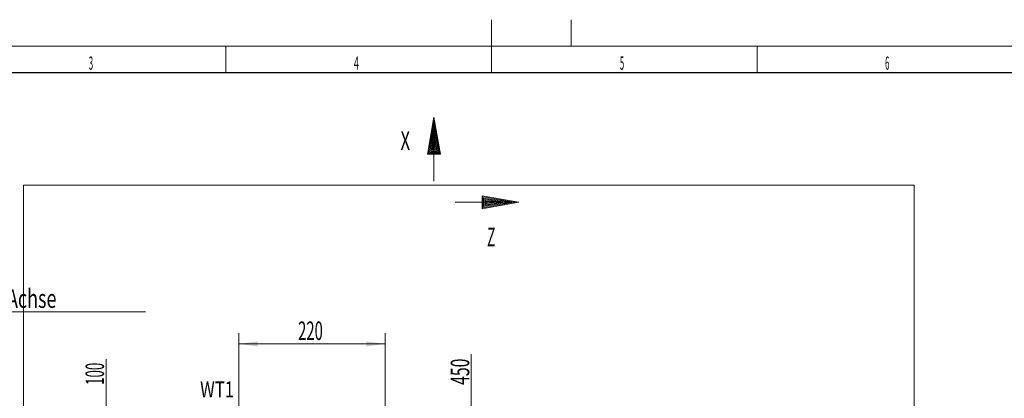
# Model space of a CAD drawing. Units: millimetres. Extents: x 0 to 524, y 0 to 297.
# Drawn here: x 126 to 312, y 226 to 297 of the extents above; entities that cross this region are included whole.
import ezdxf

# ---------------------------------------------------------------- set-up
doc = ezdxf.new("R2010")
doc.units = ezdxf.units.MM
doc.layers.add('201', color=7, linetype='Continuous', true_color=0xffffff)
doc.layers.add('210', color=7, linetype='Continuous', true_color=0xffffff)
doc.styles.add('iso-1', font='isocp.shx')
doc.dimstyles.get("Standard").update_dxf_attribs({"dimtxt": 0.18, "dimasz": 0.18, "dimexe": 0.18, "dimexo": 0.0625, "dimgap": 0.09, "dimtad": 0, "dimtih": 1, "dimtoh": 1, "dimdec": 4, "dimzin": 0, "dimdsep": 46, "dimtxsty": 'Standard', "dimcen": 0.09, "dimadec": 0, "dimazin": 0, "dimtfac": 1, "dimtdec": 4, "dimtofl": 0, "dimtmove": 0, "dimatfit": 3, "dimfxl": 1, "dimtolj": 1, "dimtzin": 0, "dimarcsym": 0})

# ---------------------------------------------------------------- blocks, each defined once
blk = doc.blocks.new('_U5')
at = {"layer": '210', "color": 3, "lineweight": 13}
for p, q in [((167.462812, 211.52937), (167.462812, 237.99067)), ((194.962812, 213.639167), (194.962812, 237.99067)), ((194.962812, 235.99067), (167.462812, 235.99067))]:
    blk.add_line(p, q, dxfattribs=at)
at = {"layer": '210', "color": 3, "lineweight": 18}
for points in [[(167.462812, 235.99067), (170.96281, 236.451453), (170.962814, 235.529886)], [(194.962812, 235.99067), (191.462814, 235.529886), (191.46281, 236.451453)]]:
    blk.add_solid(points, dxfattribs=at)
at = {"layer": '210', "color": 2, "linetype": 'Continuous', "lineweight": 13, "insert": (178.59647, 236.719222), "char_height": 3.5, "attachment_point": 7, "line_spacing_factor": 0.963855, "style": 'iso-1'}
blk.add_mtext('\\W0.5872;220', dxfattribs=at)
blk = doc.blocks.new('_U6')
at = {"layer": '210', "color": 3, "lineweight": 13}
for p, q in [((89.271012, 216.831478), (89.271012, 244.045619)), ((94.271243, 198.71687), (94.271243, 244.045619)), ((149.860388, 242.045619), (80.521012, 242.045619))]:
    blk.add_line(p, q, dxfattribs=at)
at = {"layer": '210', "color": 3, "lineweight": 18}
for points in [[(89.271012, 242.045619), (85.771014, 241.584835), (85.77101, 242.506403)], [(94.271243, 242.045619), (97.771242, 242.506403), (97.771245, 241.584835)]]:
    blk.add_solid(points, dxfattribs=at)
at = {"layer": '210', "color": 3, "linetype": 'Continuous', "lineweight": 13, "insert": (87.753257, 242.774172), "char_height": 3.5, "attachment_point": 7, "line_spacing_factor": 0.963855, "style": 'iso-1'}
blk.add_mtext('\\W0.7105;    Einschränkung bei Y-Achse', dxfattribs=at)
at = {"layer": '210', "color": 2, "linetype": 'Continuous', "lineweight": 13, "insert": (82.608257, 242.774172), "char_height": 3.5, "attachment_point": 7, "line_spacing_factor": 0.963855, "style": 'iso-1'}
blk.add_mtext('\\W0.6030;40', dxfattribs=at)
blk = doc.blocks.new('_U43')
at = {"layer": '210', "color": 3, "lineweight": 13}
blk.add_line((211.212812, 219.02937), (211.212812, 234.057221), dxfattribs=at)
at = {"layer": '210', "color": 2, "linetype": 'Continuous', "lineweight": 13, "insert": (210.827259, 228.286826), "char_height": 3.5, "attachment_point": 7, "rotation": 90, "line_spacing_factor": 0.963855, "style": 'iso-1'}
blk.add_mtext('\\W0.6217;450', dxfattribs=at)
blk = doc.blocks.new('_U44')
at = {"layer": '210', "color": 3, "lineweight": 13}
blk.add_line((142.462812, 212.15437), (142.462812, 233.114063), dxfattribs=at)
at = {"layer": '210', "color": 2, "linetype": 'Continuous', "lineweight": 13, "insert": (142.077259, 228.286826), "char_height": 3.5, "attachment_point": 7, "rotation": 90, "line_spacing_factor": 0.963855, "style": 'iso-1'}
blk.add_mtext('\\W0.5238;100', dxfattribs=at)

msp = doc.modelspace()

# ---------------------------------------------------------------- linework, layer by layer
at = {"layer": '201', "color": 7, "linetype": 'Continuous', "lineweight": 18}
msp.add_line((215, 287), (215, 297), dxfattribs=at)
at = {"layer": '201', "color": 2, "linetype": 'Continuous', "lineweight": 13}
msp.add_line((230, 297), (230, 292), dxfattribs=at)
at = {"layer": '201', "color": 3, "linetype": 'Continuous', "lineweight": 13}
for p, q in [((15, 292), (415, 292)), ((165, 292), (165, 287)), ((265, 292), (265, 287))]:
    msp.add_line(p, q, dxfattribs=at)
at = {"layer": '201', "color": 4, "linetype": 'Continuous', "lineweight": 25}
msp.add_line((410, 287), (20, 287), dxfattribs=at)
at = {"layer": '210', "color": 3, "linetype": 'Continuous', "lineweight": 13}
for p, q in [((202.972, 271.703), (204.164, 278.629)), ((204.164, 266.643), (204.164, 278.629)), ((204.164, 278.629), (205.405, 271.703)), ((203.164, 271.859), (204.168, 277.76)), ((203.408, 272.008), (204.177, 277.157)), ((204.168, 277.76), (205.253, 271.846)), ((204.177, 277.157), (205.012, 272.008)), ((203.64, 272.206), (204.155, 276.024)), ((203.847, 272.42), (204.177, 275.468)), ((203.97, 272.603), (204.182, 274.499)), ((204.155, 276.024), (204.79, 272.181)), ((204.177, 275.468), (204.66, 272.42)), ((204.182, 274.499), (204.42, 272.59)), ((204.459, 272.603), (203.97, 272.603)), ((205.405, 271.703), (202.972, 271.703)), ((205.239, 271.859), (203.164, 271.859)), ((205.012, 272.008), (203.408, 272.008)), ((204.763, 272.206), (203.64, 272.206)), ((204.66, 272.42), (203.847, 272.42)), ((213.225, 261.437), (213.225, 263.871)), ((213.225, 263.871), (220.151, 262.678)), ((213.381, 261.603), (213.381, 263.679)), ((213.381, 263.679), (219.282, 262.674)), ((213.53, 261.831), (213.53, 263.434)), ((213.53, 263.434), (218.679, 262.665)), ((208.165, 262.678), (220.151, 262.678)), ((220.151, 262.678), (213.225, 261.437)), ((219.282, 262.674), (213.368, 261.59)), ((218.679, 262.665), (213.53, 261.831)), ((217.546, 262.687), (213.703, 262.052)), ((213.728, 262.079), (213.728, 263.203)), ((213.728, 263.203), (217.546, 262.687)), ((213.942, 262.182), (213.942, 262.995)), ((213.942, 262.995), (216.99, 262.665)), ((216.99, 262.665), (213.942, 262.182)), ((216.021, 262.661), (214.112, 262.423)), ((214.125, 262.383), (214.125, 262.872)), ((214.125, 262.872), (216.021, 262.661))]:
    msp.add_line(p, q, dxfattribs=at)
at = {"layer": '210', "color": 252, "linetype": 'Continuous', "lineweight": 13}
for p, q in [((126.888, 105.968), (126.888, 265.877)), ((294.553, 265.877), (126.888, 265.877)), ((294.553, 265.877), (294.553, 105.968))]:
    msp.add_line(p, q, dxfattribs=at)

# ---------------------------------------------------------------- texts
at = {"layer": '201', "color": 7, "linetype": 'Continuous', "lineweight": 13, "char_height": 2.5, "attachment_point": 7, "line_spacing_factor": 0.963855, "style": 'iso-1'}
for s, insert in [('\\W0.4246;3', (139.199, 287.586)), ('\\W0.5104;4', (189.102, 287.586)), ('\\W0.4246;5', (239.18, 287.586)), ('\\W0.4246;6', (289.102, 287.586))]:
    msp.add_mtext(s, dxfattribs=dict(at, insert=insert))
at = {"layer": '210', "color": 3, "linetype": 'Continuous', "lineweight": 18, "char_height": 3.5, "attachment_point": 7, "line_spacing_factor": 0.963855, "style": 'iso-1'}
for s, insert in [('\\W0.6563;X', (197.882, 272.509)), ('\\W0.5404;Z', (214.173, 254.336))]:
    msp.add_mtext(s, dxfattribs=dict(at, insert=insert))
at = {"layer": '210', "color": 3, "linetype": 'Continuous', "lineweight": 13, "insert": (160.16, 225.924), "char_height": 3, "attachment_point": 7, "line_spacing_factor": 0.963855, "style": 'iso-1'}
msp.add_mtext('\\W0.7656;WT1', dxfattribs=at)

# ---------------------------------------------------------------- dimensions: what is measured, and where the dimension line sits
at = {"layer": '210', "color": 2, "linetype": 'Continuous', "lineweight": 13}
for base, p1, p2, text, picture, middle in [((94.271, 242.046), (89.271, 216.831), (94.271, 198.717), ' \\C2;40 \\C3;{\\H1.00x;\\Fisocp.shx;    Einschränkung bei Y-Achse\\Fisocp.shx;}\\C2;', '_U6', (116.142, 242.046)), ((167.463, 235.991), (194.963, 213.639), (167.463, 211.529), '\\C2;220', '_U5', (181.213, 235.991))]:
    dim = msp.add_linear_dim(base=base, p1=p1, p2=p2, text=text, dimstyle='Standard', override={"dimtxt": 3.5, "dimasz": 3.5, "dimexe": 2, "dimexo": 0, "dimgap": 1.75, "dimtad": 1, "dimtih": 1, "dimtoh": 0, "dimdec": 2, "dimlfac": 1, "dimzin": 8, "dimdsep": 44, "dimlunit": 2, "dimpost": '', "dimtxsty": 'iso-1', "dimsah": 1, "dimse1": 0, "dimse2": 0, "dimsd1": 0, "dimsd2": 0, "dimclrd": 3, "dimclre": 3, "dimclrt": 2, "dimtol": 0, "dimtm": -0.1, "dimtfac": 1, "dimtdec": 2, "dimtofl": 1, "dimtmove": 0, "dimtzin": 8, "dimlwd": 13, "dimlwe": 13}, dxfattribs=at)
    dim.commit()
    dim.dimension.update_dxf_attribs({"geometry": picture, "text_midpoint": middle, "dimtype": 160})
for feature_location, offset, text, picture, middle in [((142.463, 212.154), (0, 20.96), '\\C2;100', '_U44', (138.963, 230.622)), ((211.213, 219.029), (0, 15.028), '\\C2;450', '_U43', (207.713, 231.093))]:
    dim = msp.add_ordinate_dim(feature_location=feature_location, offset=offset, dtype=1, origin=(154.963, 167.779), text=text, dimstyle='Standard', override={"dimtxt": 3.5, "dimasz": 3.5, "dimexe": 2, "dimexo": 0, "dimgap": 1.75, "dimtad": 1, "dimtih": 1, "dimdec": 2, "dimlfac": 1, "dimzin": 8, "dimdsep": 44, "dimlunit": 2, "dimpost": '', "dimtxsty": 'iso-1', "dimsah": 1, "dimse1": 0, "dimse2": 0, "dimsd1": 0, "dimsd2": 0, "dimclrd": 3, "dimclre": 3, "dimclrt": 2, "dimtol": 0, "dimtm": -0.1, "dimtfac": 1, "dimtdec": 2, "dimtofl": 1, "dimtmove": 0, "dimtzin": 8, "dimlwd": 13, "dimlwe": 13}, dxfattribs=at)
    dim.commit()
    dim.dimension.update_dxf_attribs({"geometry": picture, "text_midpoint": middle, "text_rotation": 90})

doc.saveas('drawing.dxf')
